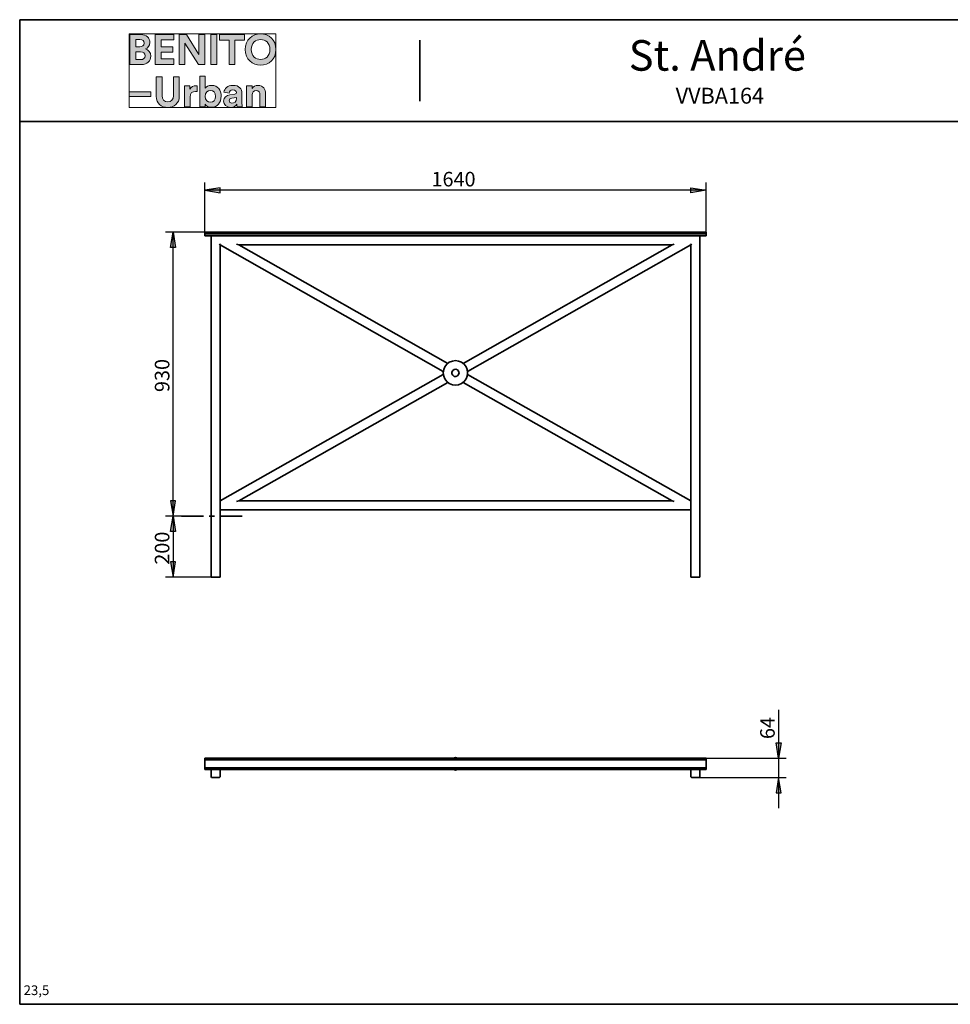
# Model space of a CAD drawing. Units: inches. Extents: x -3.4 to 24.7, y 5.3 to 25.
# Drawn here: x -3.4 to 14.9, y 5.7 to 25 of the extents above; entities that cross this region are included whole.
import ezdxf

# ---------------------------------------------------------------- set-up
doc = ezdxf.new("R2010")
doc.units = ezdxf.units.IN
doc.header["$MEASUREMENT"] = 0
doc.layers.add('Capa 1', color=7, linetype='Continuous')

# ---------------------------------------------------------------- blocks, each defined once
blk = doc.blocks.new('block 4')
at = {"layer": 'Capa 1', "true_color": 0x1a171b}
h = blk.add_hatch(color=179, dxfattribs=at)
h.dxf.hatch_style = 2
edge = h.paths.add_edge_path()
edge.add_spline(control_points=[(-1.207, 24.743), (-1.207, 24.743), (-1.207, 24.154), (-1.207, 24.154), (-1.207, 24.154), (-0.98, 24.154), (-0.98, 24.154), (-0.869, 24.154), (-0.798, 24.224), (-0.798, 24.319), (-0.798, 24.392), (-0.844, 24.444), (-0.902, 24.459), (-0.853, 24.475), (-0.816, 24.524), (-0.816, 24.585), (-0.816, 24.676), (-0.881, 24.743), (-0.996, 24.743), (-0.996, 24.743), (-1.207, 24.743), (-1.207, 24.743)], knot_values=[0, 0, 0, 0, 1, 1, 1, 2, 2, 2, 3, 3, 3, 4, 4, 4, 5, 5, 5, 6, 6, 6, 7, 7, 7, 7], degree=3, periodic=1)
edge = h.paths.add_edge_path()
edge.add_spline(control_points=[(-1.094, 24.5), (-1.094, 24.5), (-1.094, 24.647), (-1.094, 24.647), (-1.094, 24.647), (-1.014, 24.647), (-1.014, 24.647), (-0.958, 24.647), (-0.929, 24.618), (-0.929, 24.574), (-0.929, 24.529), (-0.961, 24.5), (-1.013, 24.5), (-1.013, 24.5), (-1.094, 24.5), (-1.094, 24.5)], knot_values=[0, 0, 0, 0, 1, 1, 1, 2, 2, 2, 3, 3, 3, 4, 4, 4, 5, 5, 5, 5], degree=3, periodic=1)
edge = h.paths.add_edge_path()
edge.add_spline(control_points=[(-1.094, 24.25), (-1.094, 24.25), (-1.094, 24.405), (-1.094, 24.405), (-1.094, 24.405), (-1, 24.405), (-1, 24.405), (-0.943, 24.405), (-0.912, 24.373), (-0.912, 24.327), (-0.912, 24.279), (-0.946, 24.25), (-1.001, 24.25), (-1.001, 24.25), (-1.094, 24.25), (-1.094, 24.25)], knot_values=[0, 0, 0, 0, 1, 1, 1, 2, 2, 2, 3, 3, 3, 4, 4, 4, 5, 5, 5, 5], degree=3, periodic=1)
h.paths.add_polyline_path([(-0.343, 24.154), (-0.343, 24.263), (-0.597, 24.263), (-0.597, 24.399), (-0.367, 24.399), (-0.367, 24.501), (-0.597, 24.501), (-0.597, 24.636), (-0.343, 24.636), (-0.343, 24.743), (-0.712, 24.743), (-0.712, 24.154)])
h.paths.add_polyline_path([(0.261, 24.154), (0.261, 24.743), (0.147, 24.743), (0.147, 24.354), (-0.098, 24.743), (-0.241, 24.743), (-0.241, 24.154), (-0.127, 24.154), (-0.127, 24.572), (0.141, 24.154)])
h.paths.add_polyline_path([(0.496, 24.743), (0.38, 24.743), (0.38, 24.154), (0.496, 24.154)])
h.paths.add_polyline_path([(1.04, 24.634), (1.04, 24.743), (0.553, 24.743), (0.553, 24.634), (0.739, 24.634), (0.739, 24.154), (0.854, 24.154), (0.854, 24.634)])
edge = h.paths.add_edge_path()
edge.add_spline(control_points=[(1.175, 24.449), (1.175, 24.582), (1.268, 24.645), (1.359, 24.645), (1.45, 24.645), (1.543, 24.582), (1.543, 24.449), (1.543, 24.317), (1.45, 24.253), (1.359, 24.253), (1.268, 24.253), (1.175, 24.317), (1.175, 24.449)], knot_values=[0, 0, 0, 0, 0.035278, 0.035278, 0.035278, 0.070556, 0.070556, 0.070556, 0.105833, 0.105833, 0.105833, 0.141111, 0.141111, 0.141111, 0.141111], degree=3, periodic=0)
edge.add_line((1.175, 24.449), (1.175, 24.449))
edge = h.paths.add_edge_path()
edge.add_spline(control_points=[(1.056, 24.449), (1.056, 24.259), (1.199, 24.142), (1.359, 24.142), (1.518, 24.142), (1.661, 24.259), (1.661, 24.449), (1.661, 24.639), (1.518, 24.756), (1.359, 24.756), (1.199, 24.756), (1.056, 24.639), (1.056, 24.449)], knot_values=[0, 0, 0, 0, 0.035278, 0.035278, 0.035278, 0.070556, 0.070556, 0.070556, 0.105833, 0.105833, 0.105833, 0.141111, 0.141111, 0.141111, 0.141111], degree=3, periodic=0)
edge.add_line((1.056, 24.449), (1.056, 24.449))
h = blk.add_hatch(color=179, dxfattribs=at)
h.dxf.hatch_style = 2
h.paths.add_polyline_path([(-0.795, 23.618), (-1.223, 23.618), (-1.223, 23.523), (-0.795, 23.523)])
edge = h.paths.add_edge_path()
edge.add_spline(control_points=[(0.112, 23.735), (0.103, 23.735), (0.095, 23.736), (0.086, 23.736), (0.051, 23.736), (-0.006, 23.726), (-0.03, 23.672), (-0.03, 23.672), (-0.03, 23.733), (-0.03, 23.733), (-0.03, 23.733), (-0.137, 23.733), (-0.137, 23.733), (-0.137, 23.733), (-0.137, 23.324), (-0.137, 23.324), (-0.137, 23.324), (-0.027, 23.324), (-0.027, 23.324), (-0.027, 23.324), (-0.027, 23.511), (-0.027, 23.511), (-0.027, 23.599), (0.022, 23.626), (0.078, 23.626), (0.088, 23.626), (0.099, 23.626), (0.112, 23.623), (0.112, 23.623), (0.112, 23.735), (0.112, 23.735)], knot_values=[0, 0, 0, 0, 1, 1, 1, 2, 2, 2, 3, 3, 3, 4, 4, 4, 5, 5, 5, 6, 6, 6, 7, 7, 7, 8, 8, 8, 9, 9, 9, 10, 10, 10, 10], degree=3, periodic=1)
edge = h.paths.add_edge_path()
edge.add_spline(control_points=[(0.271, 23.324), (0.271, 23.324), (0.271, 23.374), (0.271, 23.374), (0.293, 23.339), (0.336, 23.314), (0.392, 23.314), (0.508, 23.314), (0.584, 23.406), (0.584, 23.53), (0.584, 23.651), (0.516, 23.744), (0.396, 23.744), (0.336, 23.744), (0.291, 23.717), (0.272, 23.688), (0.272, 23.688), (0.272, 23.925), (0.272, 23.925), (0.272, 23.925), (0.163, 23.925), (0.163, 23.925), (0.163, 23.925), (0.163, 23.324), (0.163, 23.324), (0.163, 23.324), (0.271, 23.324), (0.271, 23.324)], knot_values=[0, 0, 0, 0, 1, 1, 1, 2, 2, 2, 3, 3, 3, 4, 4, 4, 5, 5, 5, 6, 6, 6, 7, 7, 7, 8, 8, 8, 9, 9, 9, 9], degree=3, periodic=1)
edge = h.paths.add_edge_path()
edge.add_spline(control_points=[(1.193, 23.559), (1.193, 23.606), (1.222, 23.644), (1.27, 23.644), (1.323, 23.644), (1.345, 23.608), (1.345, 23.563), (1.345, 23.563), (1.345, 23.324), (1.345, 23.324), (1.345, 23.324), (1.456, 23.324), (1.456, 23.324), (1.456, 23.324), (1.456, 23.581), (1.456, 23.581), (1.456, 23.671), (1.409, 23.744), (1.308, 23.744), (1.264, 23.744), (1.215, 23.725), (1.19, 23.682), (1.19, 23.682), (1.19, 23.733), (1.19, 23.733), (1.19, 23.733), (1.083, 23.733), (1.083, 23.733), (1.083, 23.733), (1.083, 23.324), (1.083, 23.324), (1.083, 23.324), (1.193, 23.324), (1.193, 23.324), (1.193, 23.324), (1.193, 23.559), (1.193, 23.559)], knot_values=[0, 0, 0, 0, 1, 1, 1, 2, 2, 2, 3, 3, 3, 4, 4, 4, 5, 5, 5, 6, 6, 6, 7, 7, 7, 8, 8, 8, 9, 9, 9, 10, 10, 10, 11, 11, 11, 12, 12, 12, 12], degree=3, periodic=1)
edge = h.paths.add_edge_path()
edge.add_spline(control_points=[(-0.466, 23.311), (-0.34, 23.311), (-0.239, 23.388), (-0.239, 23.532), (-0.239, 23.532), (-0.239, 23.913), (-0.239, 23.913), (-0.239, 23.913), (-0.354, 23.913), (-0.354, 23.913), (-0.354, 23.913), (-0.354, 23.541), (-0.354, 23.541), (-0.354, 23.464), (-0.396, 23.423), (-0.466, 23.423), (-0.534, 23.423), (-0.577, 23.464), (-0.577, 23.541), (-0.577, 23.541), (-0.577, 23.913), (-0.577, 23.913), (-0.577, 23.913), (-0.691, 23.913), (-0.691, 23.913), (-0.691, 23.913), (-0.691, 23.532), (-0.691, 23.532), (-0.691, 23.388), (-0.591, 23.311), (-0.466, 23.311)], knot_values=[0, 0, 0, 0, 0.035278, 0.035278, 0.035278, 0.070556, 0.070556, 0.070556, 0.105833, 0.105833, 0.105833, 0.141111, 0.141111, 0.141111, 0.176389, 0.176389, 0.176389, 0.211667, 0.211667, 0.211667, 0.246945, 0.246945, 0.246945, 0.282222, 0.282222, 0.282222, 0.3175, 0.3175, 0.3175, 0.352778, 0.352778, 0.352778, 0.352778], degree=3, periodic=0)
edge.add_line((-0.466, 23.311), (-0.466, 23.311))
edge = h.paths.add_edge_path()
edge.add_spline(control_points=[(0.474, 23.529), (0.474, 23.455), (0.429, 23.413), (0.373, 23.413), (0.317, 23.413), (0.271, 23.455), (0.271, 23.529), (0.271, 23.604), (0.317, 23.645), (0.373, 23.645), (0.429, 23.645), (0.474, 23.604), (0.474, 23.529)], knot_values=[0, 0, 0, 0, 0.035278, 0.035278, 0.035278, 0.070556, 0.070556, 0.070556, 0.105833, 0.105833, 0.105833, 0.141111, 0.141111, 0.141111, 0.141111], degree=3, periodic=0)
edge.add_line((0.474, 23.529), (0.474, 23.529))
edge = h.paths.add_edge_path()
edge.add_spline(control_points=[(0.631, 23.435), (0.631, 23.371), (0.684, 23.313), (0.771, 23.313), (0.832, 23.313), (0.871, 23.341), (0.892, 23.373), (0.892, 23.357), (0.893, 23.335), (0.896, 23.324), (0.896, 23.324), (0.997, 23.324), (0.997, 23.324), (0.994, 23.338), (0.992, 23.367), (0.992, 23.389), (0.992, 23.389), (0.992, 23.59), (0.992, 23.59), (0.992, 23.672), (0.944, 23.745), (0.815, 23.745), (0.705, 23.745), (0.646, 23.674), (0.639, 23.61), (0.639, 23.61), (0.738, 23.59), (0.738, 23.59), (0.741, 23.626), (0.767, 23.656), (0.815, 23.656), (0.862, 23.656), (0.884, 23.632), (0.884, 23.603), (0.884, 23.589), (0.877, 23.577), (0.854, 23.574), (0.854, 23.574), (0.753, 23.559), (0.753, 23.559), (0.685, 23.55), (0.631, 23.509), (0.631, 23.435)], knot_values=[0, 0, 0, 0, 0.035278, 0.035278, 0.035278, 0.070556, 0.070556, 0.070556, 0.105833, 0.105833, 0.105833, 0.141111, 0.141111, 0.141111, 0.176389, 0.176389, 0.176389, 0.211667, 0.211667, 0.211667, 0.246945, 0.246945, 0.246945, 0.282222, 0.282222, 0.282222, 0.3175, 0.3175, 0.3175, 0.352778, 0.352778, 0.352778, 0.388056, 0.388056, 0.388056, 0.423334, 0.423334, 0.423334, 0.458611, 0.458611, 0.458611, 0.493889, 0.493889, 0.493889, 0.493889], degree=3, periodic=0)
edge.add_line((0.631, 23.435), (0.631, 23.435))
edge = h.paths.add_edge_path()
edge.add_spline(control_points=[(0.795, 23.395), (0.759, 23.395), (0.742, 23.418), (0.742, 23.443), (0.742, 23.474), (0.763, 23.489), (0.792, 23.494), (0.792, 23.494), (0.884, 23.507), (0.884, 23.507), (0.884, 23.507), (0.884, 23.489), (0.884, 23.489), (0.884, 23.418), (0.841, 23.395), (0.795, 23.395)], knot_values=[0, 0, 0, 0, 0.035278, 0.035278, 0.035278, 0.070556, 0.070556, 0.070556, 0.105833, 0.105833, 0.105833, 0.141111, 0.141111, 0.141111, 0.176389, 0.176389, 0.176389, 0.176389], degree=3, periodic=0)
edge.add_line((0.795, 23.395), (0.795, 23.395))
at = {"layer": 'Capa 1', "lineweight": 0}
for points in [[(-1.223, 24.756), (1.661, 24.756), (1.661, 23.311), (-1.223, 23.311), (-1.223, 24.756)], [(-0.343, 24.154), (-0.343, 24.263), (-0.597, 24.263), (-0.597, 24.399), (-0.367, 24.399), (-0.367, 24.501), (-0.597, 24.501), (-0.597, 24.636), (-0.343, 24.636), (-0.343, 24.743), (-0.712, 24.743), (-0.712, 24.154), (-0.343, 24.154)], [(0.261, 24.154), (0.261, 24.743), (0.147, 24.743), (0.147, 24.354), (-0.098, 24.743), (-0.241, 24.743), (-0.241, 24.154), (-0.127, 24.154), (-0.127, 24.572), (0.141, 24.154), (0.261, 24.154)], [(0.496, 24.743), (0.38, 24.743), (0.38, 24.154), (0.496, 24.154), (0.496, 24.743)], [(1.04, 24.634), (1.04, 24.743), (0.553, 24.743), (0.553, 24.634), (0.739, 24.634), (0.739, 24.154), (0.854, 24.154), (0.854, 24.634), (1.04, 24.634)], [(-0.795, 23.618), (-1.223, 23.618), (-1.223, 23.523), (-0.795, 23.523), (-0.795, 23.618)]]:
    blk.add_lwpolyline(points, dxfattribs=at)
for points, knots in [([(1.056, 24.449), (1.056, 24.259), (1.199, 24.142), (1.359, 24.142), (1.518, 24.142), (1.661, 24.259), (1.661, 24.449), (1.661, 24.639), (1.518, 24.756), (1.359, 24.756), (1.199, 24.756), (1.056, 24.639), (1.056, 24.449)], [0, 0, 0, 0, 1, 1, 1, 2, 2, 2, 3, 3, 3, 4, 4, 4, 4]), ([(-1.207, 24.743), (-1.207, 24.743), (-1.207, 24.154), (-1.207, 24.154), (-1.207, 24.154), (-0.98, 24.154), (-0.98, 24.154), (-0.869, 24.154), (-0.798, 24.224), (-0.798, 24.319), (-0.798, 24.392), (-0.844, 24.444), (-0.902, 24.459), (-0.853, 24.475), (-0.816, 24.524), (-0.816, 24.585), (-0.816, 24.676), (-0.881, 24.743), (-0.996, 24.743), (-0.996, 24.743), (-1.207, 24.743), (-1.207, 24.743)], [0, 0, 0, 0, 1, 1, 1, 2, 2, 2, 3, 3, 3, 4, 4, 4, 5, 5, 5, 6, 6, 6, 7, 7, 7, 7]), ([(-1.094, 24.5), (-1.094, 24.5), (-1.094, 24.647), (-1.094, 24.647), (-1.094, 24.647), (-1.014, 24.647), (-1.014, 24.647), (-0.958, 24.647), (-0.929, 24.618), (-0.929, 24.574), (-0.929, 24.529), (-0.961, 24.5), (-1.013, 24.5), (-1.013, 24.5), (-1.094, 24.5), (-1.094, 24.5)], [0, 0, 0, 0, 1, 1, 1, 2, 2, 2, 3, 3, 3, 4, 4, 4, 5, 5, 5, 5]), ([(1.175, 24.449), (1.175, 24.582), (1.268, 24.645), (1.359, 24.645), (1.45, 24.645), (1.543, 24.582), (1.543, 24.449), (1.543, 24.317), (1.45, 24.253), (1.359, 24.253), (1.268, 24.253), (1.175, 24.317), (1.175, 24.449)], [0, 0, 0, 0, 1, 1, 1, 2, 2, 2, 3, 3, 3, 4, 4, 4, 4]), ([(-1.094, 24.25), (-1.094, 24.25), (-1.094, 24.405), (-1.094, 24.405), (-1.094, 24.405), (-1, 24.405), (-1, 24.405), (-0.943, 24.405), (-0.912, 24.373), (-0.912, 24.327), (-0.912, 24.279), (-0.946, 24.25), (-1.001, 24.25), (-1.001, 24.25), (-1.094, 24.25), (-1.094, 24.25)], [0, 0, 0, 0, 1, 1, 1, 2, 2, 2, 3, 3, 3, 4, 4, 4, 5, 5, 5, 5]), ([(-0.466, 23.311), (-0.34, 23.311), (-0.239, 23.388), (-0.239, 23.532), (-0.239, 23.532), (-0.239, 23.913), (-0.239, 23.913), (-0.239, 23.913), (-0.354, 23.913), (-0.354, 23.913), (-0.354, 23.913), (-0.354, 23.541), (-0.354, 23.541), (-0.354, 23.464), (-0.396, 23.423), (-0.466, 23.423), (-0.534, 23.423), (-0.577, 23.464), (-0.577, 23.541), (-0.577, 23.541), (-0.577, 23.913), (-0.577, 23.913), (-0.577, 23.913), (-0.691, 23.913), (-0.691, 23.913), (-0.691, 23.913), (-0.691, 23.532), (-0.691, 23.532), (-0.691, 23.388), (-0.591, 23.311), (-0.466, 23.311)], [0, 0, 0, 0, 1, 1, 1, 2, 2, 2, 3, 3, 3, 4, 4, 4, 5, 5, 5, 6, 6, 6, 7, 7, 7, 8, 8, 8, 9, 9, 9, 10, 10, 10, 10]), ([(0.271, 23.324), (0.271, 23.324), (0.271, 23.374), (0.271, 23.374), (0.293, 23.339), (0.336, 23.314), (0.392, 23.314), (0.508, 23.314), (0.584, 23.406), (0.584, 23.53), (0.584, 23.651), (0.516, 23.744), (0.396, 23.744), (0.336, 23.744), (0.291, 23.717), (0.272, 23.688), (0.272, 23.688), (0.272, 23.925), (0.272, 23.925), (0.272, 23.925), (0.163, 23.925), (0.163, 23.925), (0.163, 23.925), (0.163, 23.324), (0.163, 23.324), (0.163, 23.324), (0.271, 23.324), (0.271, 23.324)], [0, 0, 0, 0, 1, 1, 1, 2, 2, 2, 3, 3, 3, 4, 4, 4, 5, 5, 5, 6, 6, 6, 7, 7, 7, 8, 8, 8, 9, 9, 9, 9]), ([(0.112, 23.735), (0.103, 23.735), (0.095, 23.736), (0.086, 23.736), (0.051, 23.736), (-0.006, 23.726), (-0.03, 23.672), (-0.03, 23.672), (-0.03, 23.733), (-0.03, 23.733), (-0.03, 23.733), (-0.137, 23.733), (-0.137, 23.733), (-0.137, 23.733), (-0.137, 23.324), (-0.137, 23.324), (-0.137, 23.324), (-0.027, 23.324), (-0.027, 23.324), (-0.027, 23.324), (-0.027, 23.511), (-0.027, 23.511), (-0.027, 23.599), (0.022, 23.626), (0.078, 23.626), (0.088, 23.626), (0.099, 23.626), (0.112, 23.623), (0.112, 23.623), (0.112, 23.735), (0.112, 23.735)], [0, 0, 0, 0, 1, 1, 1, 2, 2, 2, 3, 3, 3, 4, 4, 4, 5, 5, 5, 6, 6, 6, 7, 7, 7, 8, 8, 8, 9, 9, 9, 10, 10, 10, 10]), ([(0.474, 23.529), (0.474, 23.455), (0.429, 23.413), (0.373, 23.413), (0.317, 23.413), (0.271, 23.455), (0.271, 23.529), (0.271, 23.604), (0.317, 23.645), (0.373, 23.645), (0.429, 23.645), (0.474, 23.604), (0.474, 23.529)], [0, 0, 0, 0, 1, 1, 1, 2, 2, 2, 3, 3, 3, 4, 4, 4, 4]), ([(0.631, 23.435), (0.631, 23.371), (0.684, 23.313), (0.771, 23.313), (0.832, 23.313), (0.871, 23.341), (0.892, 23.373), (0.892, 23.357), (0.893, 23.335), (0.896, 23.324), (0.896, 23.324), (0.997, 23.324), (0.997, 23.324), (0.994, 23.338), (0.992, 23.367), (0.992, 23.389), (0.992, 23.389), (0.992, 23.59), (0.992, 23.59), (0.992, 23.672), (0.944, 23.745), (0.815, 23.745), (0.705, 23.745), (0.646, 23.674), (0.639, 23.61), (0.639, 23.61), (0.738, 23.59), (0.738, 23.59), (0.741, 23.626), (0.767, 23.656), (0.815, 23.656), (0.862, 23.656), (0.884, 23.632), (0.884, 23.603), (0.884, 23.589), (0.877, 23.577), (0.854, 23.574), (0.854, 23.574), (0.753, 23.559), (0.753, 23.559), (0.685, 23.55), (0.631, 23.509), (0.631, 23.435)], [0, 0, 0, 0, 1, 1, 1, 2, 2, 2, 3, 3, 3, 4, 4, 4, 5, 5, 5, 6, 6, 6, 7, 7, 7, 8, 8, 8, 9, 9, 9, 10, 10, 10, 11, 11, 11, 12, 12, 12, 13, 13, 13, 14, 14, 14, 14]), ([(1.193, 23.559), (1.193, 23.606), (1.222, 23.644), (1.27, 23.644), (1.323, 23.644), (1.345, 23.608), (1.345, 23.563), (1.345, 23.563), (1.345, 23.324), (1.345, 23.324), (1.345, 23.324), (1.456, 23.324), (1.456, 23.324), (1.456, 23.324), (1.456, 23.581), (1.456, 23.581), (1.456, 23.671), (1.409, 23.744), (1.308, 23.744), (1.264, 23.744), (1.215, 23.725), (1.19, 23.682), (1.19, 23.682), (1.19, 23.733), (1.19, 23.733), (1.19, 23.733), (1.083, 23.733), (1.083, 23.733), (1.083, 23.733), (1.083, 23.324), (1.083, 23.324), (1.083, 23.324), (1.193, 23.324), (1.193, 23.324), (1.193, 23.324), (1.193, 23.559), (1.193, 23.559)], [0, 0, 0, 0, 1, 1, 1, 2, 2, 2, 3, 3, 3, 4, 4, 4, 5, 5, 5, 6, 6, 6, 7, 7, 7, 8, 8, 8, 9, 9, 9, 10, 10, 10, 11, 11, 11, 12, 12, 12, 12]), ([(0.795, 23.395), (0.759, 23.395), (0.742, 23.418), (0.742, 23.443), (0.742, 23.474), (0.763, 23.489), (0.792, 23.494), (0.792, 23.494), (0.884, 23.507), (0.884, 23.507), (0.884, 23.507), (0.884, 23.489), (0.884, 23.489), (0.884, 23.418), (0.841, 23.395), (0.795, 23.395)], [0, 0, 0, 0, 1, 1, 1, 2, 2, 2, 3, 3, 3, 4, 4, 4, 5, 5, 5, 5])]:
    blk.add_open_spline(points, degree=3, knots=knots, dxfattribs=at)
blk = doc.blocks.new('block 3')
at = {"layer": 'Capa 1', "lineweight": 0}
blk.add_lwpolyline([(-1.223, 24.756), (1.661, 24.756), (1.661, 23.311), (-1.223, 23.311), (-1.223, 24.756)], dxfattribs=at)
at = {"layer": 'Capa 1'}
blk.add_blockref('block 4', (0, 0), dxfattribs=at)
blk = doc.blocks.new('block 2')
at = {"layer": 'Capa 1'}
blk.add_blockref('block 3', (0, 0), dxfattribs=at)

msp = doc.modelspace()

# ---------------------------------------------------------------- hatches: boundary and pattern name
at = {"layer": 'Capa 1', "true_color": 0xffffff}
for points in [[(0.566, 21.735), (0.265, 21.684), (0.566, 21.637)], [(9.807, 21.735), (10.108, 21.684), (9.807, 21.637)], [(-0.408, 20.562), (-0.357, 20.862), (-0.31, 20.562)], [(-0.408, 15.584), (-0.357, 15.283), (-0.31, 15.584)], [(-0.408, 14.982), (-0.357, 15.283), (-0.31, 14.982)], [(-0.408, 14.385), (-0.357, 14.085), (-0.31, 14.385)], [(11.585, 10.834), (11.534, 10.533), (11.484, 10.834)], [(11.585, 9.847), (11.534, 10.148), (11.484, 9.847)]]:
    msp.add_hatch(color=7, dxfattribs=at).paths.add_polyline_path(points)

# ---------------------------------------------------------------- linework, layer by layer
at = {"layer": 'Capa 1', "color": 7, "lineweight": 35, "true_color": 0xffffff}
for points in [[(-3.374, 5.697), (-3.374, 25.034)], [(14.626, 25.034), (-3.374, 25.034)], [(24.325, 25.034), (-3.374, 25.034)], [(4.488, 23.434), (4.488, 24.632)], [(-3.374, 23.032), (24.325, 23.032)], [(0.265, 20.862), (0.265, 20.829)], [(10.108, 20.862), (0.265, 20.862)], [(10.108, 20.829), (0.265, 20.829)], [(0.265, 20.791), (0.265, 20.829)], [(10.108, 20.791), (0.265, 20.791)], [(0.388, 19.72), (0.388, 20.791)], [(9.985, 20.791), (9.985, 19.72)], [(10.108, 20.862), (10.108, 20.829)], [(10.108, 20.791), (10.108, 20.829)], [(0.553, 20.634), (0.566, 20.613)], [(4.947, 18.128), (0.566, 20.613)], [(0.566, 20.613), (0.566, 19.72)], [(0.888, 20.625), (0.93, 20.613)], [(0.93, 20.613), (5.036, 18.284)], [(9.443, 20.613), (0.93, 20.613)], [(5.337, 18.284), (9.443, 20.613)], [(9.807, 20.613), (5.426, 18.128)], [(9.485, 20.625), (9.443, 20.613)], [(9.807, 20.613), (9.82, 20.634)], [(9.807, 19.72), (9.807, 20.613)], [(0.388, 19.537), (0.388, 19.72)], [(0.388, 14.085), (0.388, 19.537)], [(0.566, 19.72), (0.566, 19.537)], [(0.566, 19.537), (0.566, 14.085)], [(9.807, 19.537), (9.807, 19.72)], [(9.807, 14.085), (9.807, 19.537)], [(9.985, 19.72), (9.985, 19.537)], [(9.985, 19.537), (9.985, 14.085)], [(4.956, 18.162), (4.977, 18.217)], [(4.977, 18.217), (5.015, 18.267)], [(5.015, 18.267), (5.066, 18.306)], [(5.066, 18.306), (5.125, 18.331)], [(5.125, 18.331), (5.184, 18.339)], [(5.184, 18.339), (5.248, 18.331)], [(5.248, 18.331), (5.307, 18.306)], [(5.307, 18.306), (5.358, 18.267)], [(5.358, 18.267), (5.396, 18.217)], [(5.396, 18.217), (5.417, 18.162)], [(0.566, 15.584), (4.947, 18.068)], [(4.947, 18.098), (4.956, 18.162)], [(4.956, 18.035), (4.947, 18.098)], [(4.977, 17.98), (4.956, 18.035)], [(5.117, 18.115), (5.134, 18.145)], [(5.117, 18.081), (5.117, 18.115)], [(5.134, 18.052), (5.117, 18.081)], [(5.134, 18.145), (5.159, 18.166)], [(5.159, 18.03), (5.134, 18.052)], [(5.159, 18.166), (5.193, 18.17)], [(5.193, 18.026), (5.159, 18.03)], [(5.193, 18.17), (5.227, 18.157)], [(5.227, 18.039), (5.193, 18.026)], [(5.227, 18.157), (5.248, 18.132)], [(5.248, 18.064), (5.227, 18.039)], [(5.248, 18.132), (5.256, 18.098)], [(5.256, 18.098), (5.248, 18.064)], [(5.417, 18.035), (5.396, 17.98)], [(5.417, 18.162), (5.426, 18.098)], [(5.426, 18.098), (5.417, 18.035)], [(5.426, 18.068), (9.807, 15.584)], [(5.036, 17.912), (0.93, 15.584)], [(5.015, 17.929), (4.977, 17.98)], [(5.066, 17.891), (5.015, 17.929)], [(5.125, 17.865), (5.066, 17.891)], [(5.184, 17.857), (5.125, 17.865)], [(5.248, 17.865), (5.184, 17.857)], [(5.307, 17.891), (5.248, 17.865)], [(5.358, 17.929), (5.307, 17.891)], [(9.443, 15.584), (5.337, 17.912)], [(5.396, 17.98), (5.358, 17.929)], [(0.93, 15.584), (0.888, 15.571)], [(0.93, 15.584), (9.443, 15.584)], [(9.443, 15.584), (9.485, 15.571)], [(-0.196, 15.283), (0.236, 15.283)], [(0.346, 15.283), (0.452, 15.283)], [(9.807, 15.406), (0.566, 15.406)], [(0.566, 15.283), (0.998, 15.283)], [(0.397, 14.085), (0.388, 14.085)], [(0.553, 14.085), (0.397, 14.085)], [(0.566, 14.085), (0.553, 14.085)], [(9.82, 14.085), (9.807, 14.085)], [(9.972, 14.085), (9.82, 14.085)], [(9.985, 14.085), (9.972, 14.085)], [(10.108, 10.533), (0.265, 10.533)], [(0.265, 10.495), (0.265, 10.533)], [(10.108, 10.495), (0.265, 10.495)], [(0.265, 10.343), (0.265, 10.495)], [(5.184, 10.546), (5.138, 10.533)], [(5.231, 10.533), (5.184, 10.546)], [(10.108, 10.495), (10.108, 10.533)], [(10.108, 10.343), (10.108, 10.495)], [(10.108, 10.343), (0.265, 10.343)], [(0.265, 10.305), (0.265, 10.343)], [(10.108, 10.305), (0.265, 10.305)], [(0.388, 10.161), (0.388, 10.305)], [(0.566, 10.305), (0.566, 10.161)], [(5.138, 10.305), (5.184, 10.292)], [(5.184, 10.292), (5.231, 10.305)], [(9.807, 10.161), (9.807, 10.305)], [(9.985, 10.305), (9.985, 10.161)], [(10.108, 10.305), (10.108, 10.343)], [(0.397, 10.148), (0.388, 10.161)], [(0.553, 10.148), (0.397, 10.148)], [(0.566, 10.161), (0.553, 10.148)], [(9.82, 10.148), (9.807, 10.161)], [(9.972, 10.148), (9.82, 10.148)], [(9.985, 10.161), (9.972, 10.148)], [(-3.374, 5.697), (24.325, 5.697)]]:
    msp.add_lwpolyline(points, dxfattribs=at)
at = {"layer": 'Capa 1', "color": 7, "lineweight": 25, "true_color": 0xffffff}
for points in [[(0.265, 20.862), (0.265, 21.836)], [(0.566, 21.735), (0.265, 21.684)], [(0.265, 21.684), (0.566, 21.637)], [(10.108, 21.684), (0.265, 21.684)], [(0.566, 21.637), (0.566, 21.735)], [(9.807, 21.735), (10.108, 21.684)], [(9.807, 21.637), (9.807, 21.735)], [(10.108, 21.684), (9.807, 21.637)], [(10.108, 20.862), (10.108, 21.836)], [(0.265, 20.862), (-0.509, 20.862)], [(-0.408, 20.562), (-0.357, 20.862)], [(-0.357, 20.862), (-0.31, 20.562)], [(-0.357, 15.283), (-0.357, 20.862)], [(-0.31, 20.562), (-0.408, 20.562)], [(-0.408, 15.584), (-0.357, 15.283)], [(-0.31, 15.584), (-0.408, 15.584)], [(-0.357, 15.283), (-0.31, 15.584)], [(-0.196, 15.283), (-0.509, 15.283)], [(-0.196, 15.283), (-0.509, 15.283)], [(-0.408, 14.982), (-0.357, 15.283)], [(-0.357, 15.283), (-0.31, 14.982)], [(-0.357, 15.283), (-0.357, 14.085)], [(-0.31, 14.982), (-0.408, 14.982)], [(-0.408, 14.385), (-0.357, 14.085)], [(-0.31, 14.385), (-0.408, 14.385)], [(-0.357, 14.085), (-0.31, 14.385)], [(0.388, 14.085), (-0.509, 14.085)], [(11.534, 11.481), (11.534, 9.551)], [(11.534, 10.533), (11.484, 10.834)], [(11.484, 10.834), (11.585, 10.834)], [(11.585, 10.834), (11.534, 10.533)], [(10.108, 10.533), (11.683, 10.533)], [(9.896, 10.148), (11.683, 10.148)], [(11.534, 10.148), (11.484, 9.847)], [(11.585, 9.847), (11.534, 10.148)], [(11.484, 9.847), (11.585, 9.847)]]:
    msp.add_lwpolyline(points, dxfattribs=at)
at = {"layer": 'Capa 1', "lineweight": 0}
for points in [[(0.566, 21.735), (0.265, 21.684), (0.566, 21.637), (0.566, 21.735)], [(9.807, 21.735), (10.108, 21.684), (9.807, 21.637), (9.807, 21.735)], [(-0.408, 20.562), (-0.357, 20.862), (-0.31, 20.562), (-0.408, 20.562)], [(-0.408, 15.584), (-0.357, 15.283), (-0.31, 15.584), (-0.408, 15.584)], [(-0.408, 14.982), (-0.357, 15.283), (-0.31, 14.982), (-0.408, 14.982)], [(-0.408, 14.385), (-0.357, 14.085), (-0.31, 14.385), (-0.408, 14.385)], [(11.585, 10.834), (11.534, 10.533), (11.484, 10.834), (11.585, 10.834)], [(11.585, 9.847), (11.534, 10.148), (11.484, 9.847), (11.585, 9.847)]]:
    msp.add_lwpolyline(points, dxfattribs=at)

# ---------------------------------------------------------------- block references
at = {"layer": 'Capa 1'}
msp.add_blockref('block 2', (0, 0), dxfattribs=at)

# ---------------------------------------------------------------- texts
at = {"layer": 'Capa 1', "color": 7, "true_color": 0xffffff, "attachment_point": 7}
for s, insert, char_height in [('\\fCircular Std|b1|i0|c0|p34;\\W0.9994;St. André', (8.59, 24.033), 0.60007), ('\\fCircular Std Book|b0|i0|c0|p34;\\W0.99945;VVBA164', (9.512, 23.386), 0.31202), ('\\fHelvetica|b0|i0|c0|p34;\\W1.00055;1640', (4.715, 21.76), 0.28601), ('\\fHelvetica|b0|i0|c0|p34;\\W1;23,5', (-3.297, 5.878), 0.19067)]:
    msp.add_mtext(s, dxfattribs=dict(at, insert=insert, char_height=char_height))
at = {"layer": 'Capa 1', "color": 7, "true_color": 0xffffff, "char_height": 0.28601, "attachment_point": 7, "rotation": 90}
for s, insert in [('\\fHelvetica|b0|i0|c0|p34;\\W1.00055;930', (-0.433, 17.721)), ('\\fHelvetica|b0|i0|c0|p34;\\W1.00055;200', (-0.433, 14.33)), ('\\fHelvetica|b0|i0|c0|p34;\\W1.00055;64', (11.458, 10.906))]:
    msp.add_mtext(s, dxfattribs=dict(at, insert=insert))

doc.saveas('drawing.dxf')
